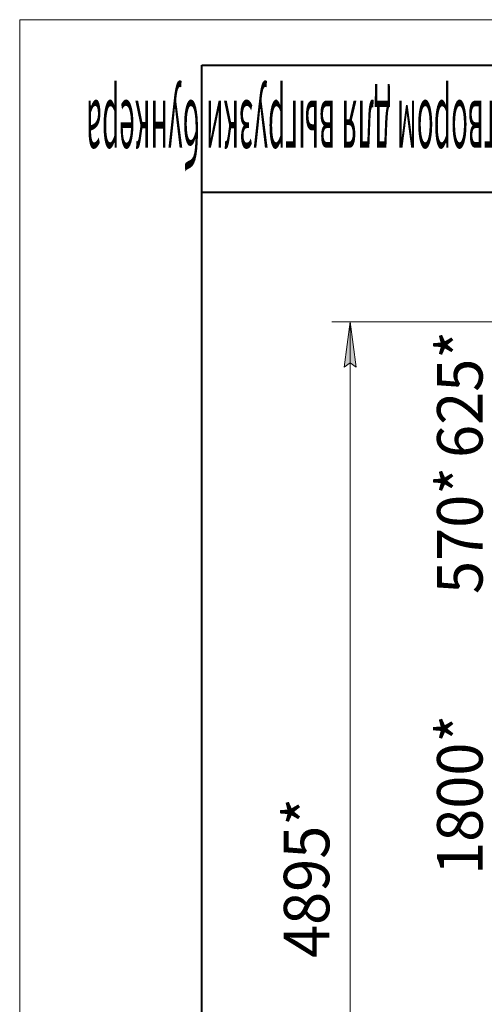
# Model space of a CAD drawing. Units: millimetres. Extents: x 0 to 17338, y -6 to 11880.
# Drawn here: x 0 to 2042, y 7553 to 11880 of the extents above; entities that cross this region are included whole.
import ezdxf

# ---------------------------------------------------------------- set-up
doc = ezdxf.new("R2010")
doc.units = ezdxf.units.MM
doc.linetypes.add('K5LT_BASIC', pattern=[0])
doc.linetypes.add('K5LT_THIN', pattern=[0])
doc.layers.add('DIM', color=6, linetype='Continuous', true_color=0xff00ff)
doc.layers.add('FOR', color=7, linetype='Continuous', true_color=0xffffff)
doc.styles.add('KTEXTSTYLE', font='GOST_AU.ttf', dxfattribs={"width": 0.96, "height": 5})

msp = doc.modelspace()

# ---------------------------------------------------------------- hatches: boundary and pattern name
at = {"layer": 'DIM'}
msp.add_hatch(color=7, dxfattribs=at).paths.add_polyline_path([(1479, 10352.3), (1452.7, 10552.3), (1426.4, 10352.3), (1452.7, 10372.3)])

# ---------------------------------------------------------------- linework, layer by layer
at = {"layer": 'DIM', "color": 7, "linetype": 'K5LT_THIN', "lineweight": 18}
for p, q in [((3364.8, 10552.3), (1372.7, 10552.3)), ((1426.4, 10352.3), (1452.7, 10552.3)), ((1452.7, 10552.3), (1479, 10352.3)), ((1452.7, 5652.6), (1452.7, 10552.3)), ((1452.7, 10372.3), (1426.4, 10352.3)), ((1479, 10352.3), (1452.7, 10372.3))]:
    msp.add_line(p, q, dxfattribs=at)
at = {"layer": 'FOR', "color": 7, "linetype": 'K5LT_THIN', "lineweight": 18}
for p, q in [((0, 0), (0, 11880)), ((0, 11880), (16800, 11880))]:
    msp.add_line(p, q, dxfattribs=at)
at = {"layer": 'FOR', "color": 5, "linetype": 'K5LT_BASIC', "lineweight": 40, "true_color": 0x0000ff}
for p, q in [((800, 200), (800, 11680)), ((800, 11680), (16600, 11680)), ((3600, 11120), (800, 11120))]:
    msp.add_line(p, q, dxfattribs=at)

# ---------------------------------------------------------------- texts
at = {"layer": 'DIM', "color": 7, "style": 'KTEXTSTYLE', "oblique": 15, "width": 0.96}
for s, p in [('625*', (2034.6, 9953.9)), ('570*', (2034.6, 9356)), ('1800*', (2034.6, 8121.3)), ('4895*', (1361, 7756))]:
    msp.add_text(s, height=200, rotation=90, dxfattribs=at).set_placement(p)
at = {"layer": 'FOR', "color": 7, "style": 'KTEXTSTYLE', "oblique": 15, "width": 0.322}
msp.add_text('СРФ4-ВЕНТ с ручным затвором для выгрузки бункера', height=280, rotation=180, dxfattribs=at).set_placement((3532.9, 11524.4))

doc.saveas('drawing.dxf')
